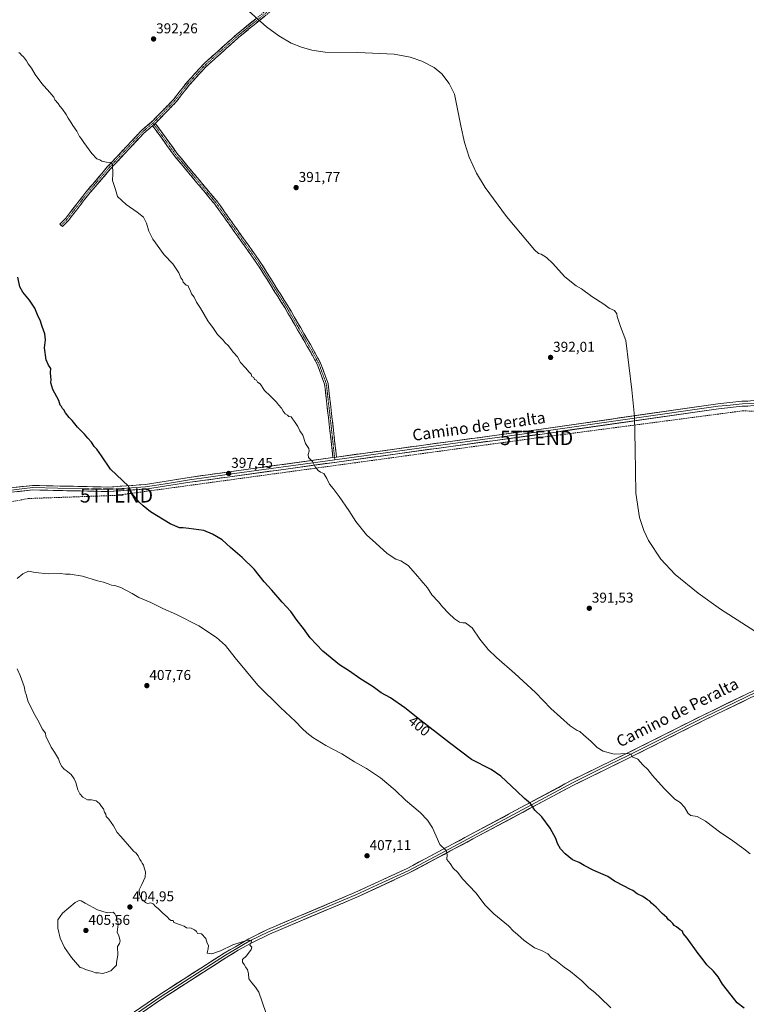
# Model space of a CAD drawing. Units: metres. Extents: x 590965 to 594445, y 4685072 to 4687430.
# Drawn here: x 592823 to 593331, y 4685937 to 4686627 of the extents above; entities that cross this region are included whole.
import ezdxf
from ezdxf.enums import TextEntityAlignment as Align

# ---------------------------------------------------------------- set-up
doc = ezdxf.new("R2010")
doc.units = ezdxf.units.M
doc.header["$MEASUREMENT"] = 0
doc.linetypes.add('TRAZO_Y_PUNTO', pattern=[1, 0.5, -0.25, 0, -0.25])
doc.linetypes.add('TRAZOSX2', pattern=[1.5, 1, -0.5])
doc.layers.get('0').update_dxf_attribs({"lineweight": 5})
for name, color, linetype, lineweight in [('Camino', 19, 'TRAZOSX2', 0), ('Camino Cxs', 19, 'Continuous', 0), ('Camino eje', 19, 'TRAZO_Y_PUNTO', 0), ('Carátula', 7, 'Continuous', 5), ('Conducción de hidrocarburos lineal', 6, 'TRAZOSX2', 0), ('Curva de nivel maestra', 36, 'Continuous', 30), ('Curva de nivel normal', 36, 'Continuous', 0), ('Layer 0', 7, 'Continuous', 0), ('Punto de cota en terreno', 7, 'Continuous', 0), ('Rótulo de curva de nivel directora', 19, 'Continuous', 0), ('Rótulo de punto de cota en terreno', 19, 'Continuous', 0), ('Texto cartográfico', 19, 'Continuous', 0), ('Torre de tendido puntual', 7, 'Continuous', 0)]:
    doc.layers.add(name, color=color, linetype=linetype, lineweight=lineweight)
doc.styles.add('Arial', font='txt', dxfattribs={"height": 0.2})

# ---------------------------------------------------------------- blocks, each defined once
blk = doc.blocks.new('*U167')
at = {"layer": 'Curva de nivel normal', "color": 36, "linetype": 'Continuous', "lineweight": 0}
blk.add_polyline3d([(593333.86, 4686042.7, 395), (593329.49, 4686046.2, 395), (593326.16, 4686048.5, 395), (593320.79, 4686052.5, 395), (593313.26, 4686057.43, 395), (593302.68, 4686065.51, 395), (593296.92, 4686068.75, 395), (593292.44, 4686069.52, 395), (593290.48, 4686071, 395), (593287.99, 4686075.36, 395), (593284.82, 4686078.48, 395), (593281.08, 4686080.87, 395), (593278.02, 4686084.17, 395), (593273.98, 4686088.14, 395), (593269.61, 4686093.1, 395), (593265.57, 4686097.39, 395), (593262.22, 4686101.71, 395), (593258.82, 4686104.97, 395), (593255.38, 4686108.87, 395), (593251.43, 4686110.58, 395), (593250.52, 4686112.34, 395), (593247.77, 4686112.92, 395), (593238.6, 4686112.49, 395), (593231.04, 4686114.49, 395), (593226.9, 4686117.12, 395), (593222.7, 4686121.26, 395), (593217.19, 4686126.03, 395), (593214.76, 4686128.32, 395), (593212.73, 4686128.87, 395), (593207.89, 4686132.36, 395), (593194.4, 4686144.48, 395), (593183.56, 4686155.5, 395), (593169.12, 4686168.91, 395), (593156.38, 4686180.17, 395), (593150.57, 4686185.72, 395), (593144.76, 4686192.92, 395), (593139.25, 4686200.83, 395), (593134.73, 4686204.42, 395), (593132.84, 4686204.28, 395), (593130.53, 4686204.89, 395), (593127.02, 4686207.18, 395), (593122.75, 4686211.05, 395), (593118.61, 4686215.49, 395), (593115.72, 4686219.05, 395), (593111.1, 4686223.92, 395), (593108.05, 4686228.82, 395), (593103.56, 4686233.86, 395), (593101.36, 4686236.68, 395), (593094.55, 4686244.37, 395), (593089.46, 4686247.68, 395), (593085.9, 4686248.94, 395), (593079.9, 4686252.99, 395), (593071.97, 4686260.2, 395), (593065.34, 4686265.99, 395), (593057.81, 4686275.36, 395), (593052.95, 4686282.96, 395), (593046.36, 4686292.76, 395), (593043.42, 4686296.54, 395), (593042.1, 4686298.46, 395), (593039.55, 4686301.3, 395), (593037.72, 4686305.47, 395), (593035.51, 4686308.77, 395), (593033.09, 4686309.78, 395), (593031.46, 4686310.86, 395), (593029.56, 4686313.5, 395), (593027.59, 4686317.33, 395), (593024.9, 4686319.97, 395), (593024.56, 4686322.19, 395), (593025.24, 4686324.5, 395), (593025.04, 4686326.46, 395), (593022.74, 4686329.82, 395), (593020.83, 4686335.64, 395), (593018.69, 4686338.73, 395), (593017.31, 4686341.68, 395), (593015.05, 4686345.36, 395), (593013.52, 4686347.16, 395), (593012.74, 4686348.48, 395), (593011.09, 4686348.83, 395), (593010, 4686349.74, 395), (593008.57, 4686350.64, 395), (593007.01, 4686352.53, 395), (593005.79, 4686354.66, 395), (593003.78, 4686356.96, 395), (593002.46, 4686358.86, 395), (592999.95, 4686361.07, 395), (592998.07, 4686363.24, 395), (592994.01, 4686366.96, 395), (592990.94, 4686371.54, 395), (592989.09, 4686372.81, 395), (592988.51, 4686374.23, 395), (592987, 4686374.72, 395), (592986.44, 4686376.16, 395), (592985.11, 4686376.83, 395), (592984.68, 4686378.4, 395), (592983.35, 4686379.74, 395), (592980.82, 4686382.87, 395), (592977.28, 4686386.66, 395), (592975.05, 4686390.43, 395), (592972.41, 4686393.46, 395), (592968.5, 4686398.55, 395), (592966.58, 4686400.3, 395), (592965.12, 4686402.17, 395), (592961.14, 4686406.2, 395), (592958.21, 4686410.26, 395), (592954.4, 4686415.78, 395), (592949.23, 4686424.71, 395), (592946.44, 4686428.84, 395), (592944.72, 4686432.18, 395), (592942.88, 4686434.58, 395), (592941.9, 4686437.26, 395), (592941.06, 4686438.76, 395), (592940.59, 4686440.29, 395), (592939.1, 4686440.8, 395), (592937.08, 4686442.78, 395), (592936.62, 4686444.32, 395), (592935.51, 4686445.87, 395), (592934.07, 4686449.44, 395), (592929.83, 4686455.53, 395), (592923.87, 4686461.85, 395), (592915.93, 4686472.9, 395), (592912.97, 4686478.54, 395), (592911.45, 4686484.18, 395), (592909.4, 4686488.24, 395), (592904.91, 4686491.84, 395), (592897.18, 4686497.17, 395), (592891.14, 4686502.72, 395), (592889.72, 4686507.57, 395), (592887.52, 4686513.88, 395), (592887.84, 4686518.62, 395), (592887.68, 4686525.44, 395), (592886.53, 4686526.45, 395), (592883.36, 4686526.8, 395), (592880.19, 4686527.53, 395), (592878.69, 4686528.37, 395), (592876.7, 4686529.05, 395), (592873.13, 4686532.81, 395), (592867.46, 4686540.48, 395), (592865.69, 4686543.37, 395), (592864.5, 4686544.84, 395), (592862.55, 4686548.56, 395), (592859.83, 4686552.5, 395), (592858.49, 4686554.83, 395), (592856.57, 4686557.58, 395), (592855.29, 4686560.06, 395), (592852.56, 4686563.95, 395), (592850.66, 4686566.1, 395), (592849.54, 4686567.88, 395), (592847.38, 4686570.38, 395), (592846.64, 4686572.31, 395), (592845.19, 4686573.86, 395), (592842.16, 4686577.5, 395), (592839.33, 4686580.34, 395), (592837.56, 4686582.9, 395), (592833.49, 4686588.16, 395), (592830.88, 4686592.55, 395), (592828.54, 4686595.54, 395), (592827.46, 4686597.8, 395), (592825.44, 4686600.44, 395), (592823.94, 4686601.61, 395), (592823.08, 4686602.75, 395), (592821.97, 4686603.63, 395)], dxfattribs=at)
blk = doc.blocks.new('*U169')
at = {"layer": 'Curva de nivel maestra', "color": 36, "linetype": 'Continuous', "lineweight": 30}
blk.add_polyline3d([(593329.62, 4685934.64, 400), (593324.91, 4685938.3, 400), (593318.11, 4685946.95, 400), (593314.52, 4685951.32, 400), (593311.42, 4685956.55, 400), (593308.2, 4685960.52, 400), (593303.52, 4685964.85, 400), (593301.05, 4685968.57, 400), (593297.46, 4685972.8, 400), (593289.86, 4685983.66, 400), (593287.09, 4685986.93, 400), (593286.62, 4685988.46, 400), (593284.88, 4685989.39, 400), (593282.28, 4685991.46, 400), (593280.73, 4685992.57, 400), (593279.78, 4685993.96, 400), (593278.08, 4685995.59, 400), (593276.68, 4685996.52, 400), (593275.48, 4685997.99, 400), (593272.33, 4686000.84, 400), (593268.1, 4686005.26, 400), (593264.91, 4686008.08, 400), (593263.74, 4686009.57, 400), (593261.94, 4686010.44, 400), (593258.86, 4686012.68, 400), (593254.89, 4686014.72, 400), (593251.76, 4686016.92, 400), (593249.63, 4686018, 400), (593245.79, 4686020.11, 400), (593238.98, 4686023.44, 400), (593234.31, 4686026.87, 400), (593224.47, 4686031.02, 400), (593217.71, 4686034.39, 400), (593214.16, 4686036.61, 400), (593209.63, 4686038.45, 400), (593204.5, 4686042.59, 400), (593201.09, 4686046.25, 400), (593199.07, 4686049.99, 400), (593197.82, 4686053.5, 400), (593193.96, 4686060.51, 400), (593188, 4686068.52, 400), (593183.29, 4686073.23, 400), (593180.25, 4686077.88, 400), (593175.93, 4686081.34, 400), (593170.7, 4686086.5, 400), (593159.46, 4686096.93, 400), (593152.52, 4686101.65, 400), (593138.93, 4686108.73, 400), (593123.42, 4686120.36, 400), (593103.6, 4686135.65, 400), (593092.31, 4686144.91, 400), (593082.17, 4686151.95, 400), (593075.62, 4686155.4, 400), (593070.02, 4686159.47, 400), (593060.66, 4686165.43, 400), (593053.39, 4686170.5, 400), (593046.47, 4686175.04, 400), (593034.88, 4686184.44, 400), (593026.04, 4686193.92, 400), (593021.38, 4686200.44, 400), (593016.92, 4686205.98, 400), (593012.36, 4686212.32, 400), (593006.4, 4686218.73, 400), (592999.15, 4686227.12, 400), (592993.74, 4686233.08, 400), (592986.7, 4686241.83, 400), (592978.42, 4686250.1, 400), (592970.28, 4686257.02, 400), (592964.43, 4686262.5, 400), (592957.62, 4686266.36, 400), (592951.5, 4686268.87, 400), (592941.01, 4686270.28, 400), (592937.17, 4686270.87, 400), (592934.5, 4686270.9, 400), (592927.91, 4686273.64, 400), (592914.22, 4686281.95, 400), (592908.97, 4686286.24, 400), (592906.18, 4686288.77, 400), (592901.55, 4686294.46, 400), (592898.71, 4686299.91, 400), (592886.17, 4686311.89, 400), (592879.92, 4686321.14, 400), (592876.63, 4686325.81, 400), (592874.87, 4686327.81, 400), (592872.96, 4686330.82, 400), (592870.4, 4686333.68, 400), (592868.06, 4686336.45, 400), (592863.23, 4686341.21, 400), (592859.49, 4686345.96, 400), (592857.35, 4686348.06, 400), (592854.68, 4686351.4, 400), (592853.64, 4686353.35, 400), (592852.66, 4686354.37, 400), (592852, 4686355.7, 400), (592851.1, 4686356.81, 400), (592849.98, 4686360.02, 400), (592845.94, 4686367.73, 400), (592844.57, 4686372.28, 400), (592844.76, 4686374.55, 400), (592844.39, 4686376.42, 400), (592844.25, 4686379.62, 400), (592844.4, 4686382.36, 400), (592842.86, 4686384.6, 400), (592841.19, 4686388.49, 400), (592840.03, 4686396.94, 400), (592840.77, 4686402.35, 400), (592840.24, 4686406.61, 400), (592838.3, 4686411.67, 400), (592837.06, 4686416.1, 400), (592835.68, 4686418.72, 400), (592833.17, 4686424.54, 400), (592829.62, 4686430.14, 400), (592824.81, 4686435.76, 400), (592822.7, 4686439.55, 400), (592821.4, 4686446.22, 400)], dxfattribs=at)
blk = doc.blocks.new('5PATER')
at = {"layer": 'Carátula', "linetype": 'Continuous', "lineweight": 5}
h = blk.add_hatch(color=250, dxfattribs=at)
edge = h.paths.add_edge_path()
edge.add_ellipse((0, 0.01), major_axis=(-1.33, -1.34), ratio=0.999422, start_angle=0, end_angle=360)
blk = doc.blocks.new('5TTEND')
blk.add_text('5TTEND', height=10).set_placement((0, 0), align=Align.MIDDLE_CENTER)

msp = doc.modelspace()

# ---------------------------------------------------------------- linework, layer by layer
at = {"layer": 'Camino', "color": 19, "linetype": 'TRAZOSX2', "lineweight": 0}
for points in [[(593245.51, 4686890.76), (593218.88, 4686868.94), (593189.33, 4686842.13), (593167.94, 4686819.32), (593151.4, 4686800.13), (593111.3, 4686758.26), (593089.26, 4686733.53), (593087.33, 4686729.31), (593086.71, 4686721.5), (593075.73, 4686710.55), (593072.75, 4686706.74), (593072.01, 4686702.89), (593067.16, 4686694.78), (593055.82, 4686682.66), (593033.3, 4686661.84), (593012.7, 4686644.1), (592975.75, 4686613.97), (592953.37, 4686593.89), (592941.46, 4686580.93), (592932.18, 4686569.02), (592917.6, 4686553.97)], [(592851.69, 4686482.52), (592850.79, 4686483.39), (592854.92, 4686487.64), (592868.93, 4686505.77), (592883.99, 4686523.44), (592907.9, 4686548.95), (592915.85, 4686555.76), (592930.3, 4686570.66), (592939.55, 4686582.55), (592951.61, 4686595.68), (592974.12, 4686615.87), (593011.09, 4686646.02)], [(592915.69, 4686552.33), (592909.63, 4686547.14), (592885.85, 4686521.77), (592870.87, 4686504.19), (592856.81, 4686486), (592852.58, 4686481.65), (592851.69, 4686482.52)], [(593041.94, 4686320.02), (593036.04, 4686371.39), (593031.01, 4686384.98), (593026.2, 4686393.98), (593008.15, 4686425.02), (592988.7, 4686455.92), (592959.14, 4686497.45), (592930.74, 4686531.49), (592915.69, 4686552.33)], [(592917.6, 4686553.97), (592932.72, 4686533.03), (592961.12, 4686498.98), (592990.78, 4686457.31), (593010.29, 4686426.32), (593028.38, 4686395.2), (593033.3, 4686386), (593038.49, 4686371.97), (593044.41, 4686320.36)]]:
    msp.add_lwpolyline(points, dxfattribs=at)
at = {"layer": 'Camino Cxs', "color": 19, "linetype": 'Continuous', "lineweight": 0}
for points in [[(592917.6, 4686553.97), (592915.69, 4686552.33)], [(592917.6, 4686553.97), (592915.69, 4686552.33)], [(593044.41, 4686320.36), (593041.94, 4686320.02)]]:
    msp.add_lwpolyline(points, dxfattribs=at)
msp.add_polyline3d([(592994.23, 4686629.04, 389.96), (592990.53, 4686626.02, 390.1), (592986.84, 4686623.01, 390.22), (592983.14, 4686620, 390.31), (592979.45, 4686616.98, 390.45), (592975.75, 4686613.97, 390.57), (592972.55, 4686611.1, 390.7), (592969.36, 4686608.23, 390.83), (592966.16, 4686605.36, 391), (592962.96, 4686602.5, 391.19), (592959.76, 4686599.63, 391.34), (592956.57, 4686596.76, 391.53), (592953.37, 4686593.89, 391.67), (592950.39, 4686590.65, 391.78), (592947.42, 4686587.41, 391.93), (592944.44, 4686584.17, 392.05), (592941.46, 4686580.93, 392.2), (592939.14, 4686577.95, 392.3), (592936.82, 4686574.98, 392.4), (592934.5, 4686572, 392.53), (592932.18, 4686569.02, 392.72), (592929.26, 4686566.01, 392.79), (592926.35, 4686563, 393.01), (592923.43, 4686559.99, 393.13), (592920.52, 4686556.98, 393.39), (592917.6, 4686553.97, 393.55), (592915.69, 4686552.33, 393.68), (592912.66, 4686549.74, 393.79), (592909.63, 4686547.14, 393.86), (592906.23, 4686543.52, 394), (592902.84, 4686539.89, 394.09), (592899.44, 4686536.27, 394.24), (592896.04, 4686532.64, 394.49), (592892.64, 4686529.02, 394.68), (592889.25, 4686525.39, 394.85), (592885.85, 4686521.77, 395.12), (592882.85, 4686518.25, 395.37), (592879.86, 4686514.74, 395.51), (592876.86, 4686511.22, 395.74), (592873.87, 4686507.71, 395.97), (592870.87, 4686504.19, 396.23), (592868.06, 4686500.55, 396.48), (592865.25, 4686496.91, 396.73), (592862.43, 4686493.28, 397), (592859.62, 4686489.64, 397.17), (592856.81, 4686486, 397.4), (592854.7, 4686483.83, 397.54), (592852.58, 4686481.65, 397.73), (592850.79, 4686483.39, 397.89), (592852.86, 4686485.52, 397.66), (592854.92, 4686487.64, 397.52), (592857.72, 4686491.27, 397.26), (592860.52, 4686494.89, 397.05), (592863.33, 4686498.52, 396.79), (592866.13, 4686502.14, 396.56), (592868.93, 4686505.77, 396.27), (592871.94, 4686509.3, 396.07), (592874.95, 4686512.84, 395.8), (592877.97, 4686516.37, 395.56), (592880.98, 4686519.91, 395.4), (592883.99, 4686523.44, 395.14), (592887.41, 4686527.08, 394.88), (592890.82, 4686530.73, 394.69), (592894.24, 4686534.37, 394.49), (592897.65, 4686538.02, 394.29), (592901.07, 4686541.66, 394.14), (592904.48, 4686545.31, 394), (592907.9, 4686548.95, 393.88), (592910.55, 4686551.22, 393.79), (592913.2, 4686553.49, 393.71), (592915.85, 4686555.76, 393.58), (592918.74, 4686558.74, 393.44), (592921.63, 4686561.72, 393.27), (592924.52, 4686564.7, 393.06), (592927.41, 4686567.68, 392.92), (592930.3, 4686570.66, 392.8), (592932.61, 4686573.63, 392.7), (592934.93, 4686576.61, 392.51), (592937.24, 4686579.58, 392.41), (592939.55, 4686582.55, 392.27), (592942.57, 4686585.83, 392.12), (592945.58, 4686589.12, 391.99), (592948.6, 4686592.4, 391.83), (592951.61, 4686595.68, 391.71), (592954.83, 4686598.56, 391.57), (592958.04, 4686601.45, 391.38), (592961.26, 4686604.33, 391.24), (592964.47, 4686607.22, 391.05), (592967.69, 4686610.1, 390.9), (592970.9, 4686612.99, 390.8), (592974.12, 4686615.87, 390.65), (592977.82, 4686618.89, 390.55), (592981.51, 4686621.9, 390.41), (592985.21, 4686624.92, 390.3), (592988.91, 4686627.93, 390.17)], dxfattribs=at)
msp.add_polyline3d([(593044.41, 4686320.36, 394.33), (593041.94, 4686320.02, 394.4), (593041.4, 4686324.69, 394.32), (593040.87, 4686329.36, 394.18), (593040.33, 4686334.03, 394.13), (593039.79, 4686338.7, 394.1), (593039.26, 4686343.37, 394.02), (593038.72, 4686348.04, 394), (593038.19, 4686352.71, 394.02), (593037.65, 4686357.38, 394.06), (593037.11, 4686362.05, 394.09), (593036.58, 4686366.72, 393.96), (593036.04, 4686371.39, 393.82), (593034.36, 4686375.92, 393.83), (593032.69, 4686380.45, 393.78), (593031.01, 4686384.98, 393.65), (593029.41, 4686387.98, 393.69), (593027.8, 4686390.98, 393.61), (593026.2, 4686393.98, 393.48), (593023.94, 4686397.86, 393.53), (593021.69, 4686401.74, 393.48), (593019.43, 4686405.62, 393.48), (593017.18, 4686409.5, 393.48), (593014.92, 4686413.38, 393.52), (593012.66, 4686417.26, 393.44), (593010.41, 4686421.14, 393.46), (593008.15, 4686425.02, 393.5), (593005.72, 4686428.88, 393.55), (593003.29, 4686432.75, 393.63), (593000.86, 4686436.61, 393.71), (592998.43, 4686440.47, 393.73), (592995.99, 4686444.33, 393.71), (592993.56, 4686448.2, 393.73), (592991.13, 4686452.06, 393.74), (592988.7, 4686455.92, 393.64), (592986.01, 4686459.7, 393.68), (592983.33, 4686463.47, 393.82), (592980.64, 4686467.25, 393.83), (592977.95, 4686471.02, 393.79), (592975.26, 4686474.8, 393.75), (592972.58, 4686478.57, 393.78), (592969.89, 4686482.35, 393.79), (592967.2, 4686486.12, 393.78), (592964.51, 4686489.9, 393.78), (592961.83, 4686493.67, 393.71), (592959.14, 4686497.45, 393.71), (592955.98, 4686501.23, 393.65), (592952.83, 4686505.01, 393.6), (592949.67, 4686508.8, 393.59), (592946.52, 4686512.58, 393.51), (592943.36, 4686516.36, 393.48), (592940.21, 4686520.14, 393.46), (592937.05, 4686523.93, 393.46), (592933.9, 4686527.71, 393.53), (592930.74, 4686531.49, 393.56), (592928.23, 4686534.96, 393.5), (592925.72, 4686538.44, 393.46), (592923.22, 4686541.91, 393.43), (592920.71, 4686545.38, 393.52), (592918.2, 4686548.86, 393.61), (592915.69, 4686552.33, 393.68), (592917.6, 4686553.97, 393.55), (592920.12, 4686550.48, 393.44), (592922.64, 4686546.99, 393.33), (592925.16, 4686543.5, 393.18), (592927.68, 4686540.01, 393.21), (592930.2, 4686536.52, 393.22), (592932.72, 4686533.03, 393.31), (592935.88, 4686529.25, 393.29), (592939.03, 4686525.46, 393.29), (592942.19, 4686521.68, 393.32), (592945.34, 4686517.9, 393.32), (592948.5, 4686514.11, 393.31), (592951.65, 4686510.33, 393.36), (592954.81, 4686506.55, 393.38), (592957.96, 4686502.76, 393.4), (592961.12, 4686498.98, 393.5), (592963.82, 4686495.19, 393.51), (592966.51, 4686491.4, 393.54), (592969.21, 4686487.62, 393.44), (592971.91, 4686483.83, 393.48), (592974.6, 4686480.04, 393.48), (592977.3, 4686476.25, 393.48), (592979.99, 4686472.46, 393.45), (592982.69, 4686468.67, 393.56), (592985.39, 4686464.89, 393.55), (592988.08, 4686461.1, 393.44), (592990.78, 4686457.31, 393.37), (592993.22, 4686453.44, 393.38), (592995.66, 4686449.56, 393.4), (592998.1, 4686445.69, 393.44), (593000.54, 4686441.82, 393.48), (593002.97, 4686437.94, 393.49), (593005.41, 4686434.07, 393.42), (593007.85, 4686430.19, 393.32), (593010.29, 4686426.32, 393.22), (593012.55, 4686422.43, 393.19), (593014.81, 4686418.54, 393.11), (593017.07, 4686414.65, 393.21), (593019.34, 4686410.76, 393.14), (593021.6, 4686406.87, 393.15), (593023.86, 4686402.98, 393.23), (593026.12, 4686399.09, 393.3), (593028.38, 4686395.2, 393.34), (593030.02, 4686392.13, 393.44), (593031.66, 4686389.07, 393.49), (593033.3, 4686386, 393.46), (593035.03, 4686381.32, 393.54), (593036.76, 4686376.65, 393.61), (593038.49, 4686371.97, 393.66), (593039.03, 4686367.28, 393.77), (593039.57, 4686362.59, 393.88), (593040.1, 4686357.89, 393.87), (593040.64, 4686353.2, 393.85), (593041.18, 4686348.51, 393.8), (593041.72, 4686343.82, 393.85), (593042.26, 4686339.13, 393.91), (593042.8, 4686334.44, 393.95), (593043.33, 4686329.74, 394.04), (593043.87, 4686325.05, 394.25), (593044.41, 4686320.36, 394.33)], close=True, dxfattribs=at)
at = {"layer": 'Camino eje', "color": 19, "linetype": 'TRAZO_Y_PUNTO', "lineweight": 0}
for points in [[(593011.9, 4686645.06), (592974.94, 4686614.92), (592963.75, 4686604.88), (592952.49, 4686594.79), (592946.46, 4686588.22), (592940.51, 4686581.74), (592935.88, 4686575.8), (592931.24, 4686569.84), (592923.95, 4686562.32), (592916.73, 4686554.87), (592915.88, 4686554.14)], [(592915.88, 4686554.14), (592908.77, 4686548.05), (592884.92, 4686522.61), (592869.9, 4686504.98), (592855.87, 4686486.82), (592851.69, 4686482.52)], [(592915.88, 4686554.14), (592916.65, 4686553.15)], [(592916.65, 4686553.15), (592931.73, 4686532.26), (592945.93, 4686515.24), (592960.13, 4686498.22), (592989.74, 4686456.62), (593009.22, 4686425.67), (593018.27, 4686410.11), (593027.29, 4686394.59), (593032.16, 4686385.49), (593037.27, 4686371.68), (593040.23, 4686345.88), (593043.05, 4686320.17)], [(593043.05, 4686320.17), (593043.24, 4686318.44)]]:
    msp.add_lwpolyline(points, dxfattribs=at)
at = {"layer": 'Conducción de hidrocarburos lineal', "color": 6, "linetype": 'TRAZOSX2', "lineweight": 0}
msp.add_polyline3d([(592788.07, 4686283.57, 404.49), (592828.71, 4686291.35, 403.51), (592890.42, 4686293.55, 400.48), (593184.46, 4686333.76, 391.49), (593328.63, 4686352.71, 388.62), (593497.81, 4686348.5, 387.39), (593722.59, 4686395.04, 387.56), (593867.85, 4686414.03, 389.08), (594039.28, 4686463.56, 390.89), (594311.85, 4686526.22, 396.6), (594409.67, 4686551.94, 407.16)], dxfattribs=at)
at = {"layer": 'Curva de nivel normal', "color": 36, "linetype": 'Continuous', "lineweight": 0}
for points in [[(592983.07, 4686632.4, 390), (592995.3, 4686621.61, 390), (593004.05, 4686615.14, 390), (593012.73, 4686610.16, 390), (593019.84, 4686607.21, 390), (593027.12, 4686605.18, 390), (593036.52, 4686603.81, 390), (593059.35, 4686603.58, 390), (593084.75, 4686602.37, 390), (593095.89, 4686600.19, 390), (593104.03, 4686597.53, 390), (593112.65, 4686593.1, 390), (593118.09, 4686588.66, 390), (593123.3, 4686581.83, 390), (593126.93, 4686574.5, 390), (593131.38, 4686552.18, 390), (593133.93, 4686540.44, 390), (593137.23, 4686530.24, 390), (593142.38, 4686519, 390), (593148.35, 4686508.96, 390), (593163.27, 4686488.69, 390), (593182.92, 4686465.52, 390), (593185.76, 4686462.95, 390), (593187.58, 4686462.33, 390), (593191.35, 4686460.1, 390), (593195.86, 4686455.94, 390), (593203.95, 4686446.76, 390), (593208.76, 4686442.74, 390), (593212.14, 4686440.28, 390), (593215.9, 4686438.02, 390), (593223.2, 4686432.77, 390), (593231.54, 4686427.34, 390), (593235.25, 4686424.68, 390), (593238.87, 4686422.97, 390), (593240.52, 4686420.66, 390), (593240.7, 4686418.67, 390), (593243.04, 4686411.81, 390), (593246.92, 4686401.97, 390), (593251.01, 4686367.41, 390), (593252.98, 4686348.75, 390), (593253.43, 4686325.94, 390), (593253.84, 4686295.04, 390), (593256.52, 4686278.01, 390), (593259.38, 4686269.06, 390), (593262.68, 4686261.86, 390), (593271.48, 4686248.81, 390), (593281.52, 4686238.26, 390), (593297.44, 4686225.09, 390), (593313.19, 4686213.95, 390), (593343.05, 4686194.86, 390)], [(593236.41, 4685934.92, 405), (593228.85, 4685942.02, 405), (593225.15, 4685945.66, 405), (593221.07, 4685948.9, 405), (593216.02, 4685953.69, 405), (593208.17, 4685960.37, 405), (593203.77, 4685963.44, 405), (593197.89, 4685967.88, 405), (593194.83, 4685969.97, 405), (593192.28, 4685972.6, 405), (593187.88, 4685975.05, 405), (593183.02, 4685976.81, 405), (593175.66, 4685982.03, 405), (593171, 4685986.27, 405), (593168.26, 4685988.63, 405), (593164.67, 4685992.16, 405), (593154.48, 4686000.63, 405), (593148.5, 4686006.76, 405), (593141.89, 4686015.26, 405), (593132.64, 4686025.12, 405), (593129.19, 4686029.55, 405), (593126.01, 4686032.66, 405), (593123.83, 4686035.84, 405), (593121.52, 4686038.76, 405), (593121.89, 4686042.26, 405), (593121.03, 4686044.95, 405), (593116.66, 4686049.14, 405), (593111.5, 4686060.81, 405), (593107.98, 4686066.23, 405), (593102.88, 4686071.5, 405), (593092.79, 4686080.25, 405), (593085.44, 4686087.22, 405), (593075.09, 4686095.88, 405), (593065.31, 4686102.44, 405), (593056.98, 4686107.1, 405), (593048.05, 4686112.57, 405), (593036.86, 4686118.59, 405), (593027.88, 4686124.06, 405), (593023.57, 4686127.34, 405), (593020.3, 4686130.41, 405), (593015.64, 4686135.4, 405), (593005.2, 4686144.97, 405), (592989.42, 4686160.83, 405), (592973.44, 4686179.78, 405), (592966.72, 4686188.45, 405), (592960.46, 4686194.17, 405), (592948, 4686202.31, 405), (592932.52, 4686210.08, 405), (592922.85, 4686214.28, 405), (592914.49, 4686218.47, 405), (592906.08, 4686222.08, 405), (592901.38, 4686224.84, 405), (592893.42, 4686229.1, 405), (592889.14, 4686230.54, 405), (592886.82, 4686230.73, 405), (592884.56, 4686231.66, 405), (592881.39, 4686232.7, 405), (592877.1, 4686233.76, 405), (592866.62, 4686237.09, 405), (592858.1, 4686238.49, 405), (592854.72, 4686238.52, 405), (592851.15, 4686238.8, 405), (592842.63, 4686238.66, 405), (592833.49, 4686239.69, 405), (592828.86, 4686240.59, 405), (592824.86, 4686238.62, 405), (592820.93, 4686235.42, 405)], [(592820.95, 4686172.09, 405), (592823.07, 4686167.56, 405), (592825.72, 4686159.82, 405), (592826.4, 4686156.16, 405), (592827.17, 4686154.16, 405), (592828.68, 4686149.13, 405), (592833.44, 4686139.38, 405), (592836.39, 4686134.63, 405), (592838.48, 4686130.22, 405), (592840.73, 4686127.15, 405), (592841.01, 4686124.76, 405), (592842.22, 4686122.64, 405), (592844.62, 4686117.37, 405), (592847.1, 4686113.92, 405), (592849.88, 4686109.25, 405), (592850.88, 4686106.37, 405), (592852.12, 4686103.87, 405), (592853.72, 4686101.81, 405), (592855.22, 4686100.97, 405), (592858.75, 4686098.17, 405), (592860.7, 4686095.12, 405), (592862, 4686092.66, 405), (592863.35, 4686087.46, 405), (592864.67, 4686084.56, 405), (592866.84, 4686082.31, 405), (592870.1, 4686080.52, 405), (592873, 4686080.42, 405), (592876.13, 4686079.76, 405), (592878.59, 4686077.84, 405), (592879.96, 4686075.8, 405), (592881.3, 4686074.26, 405), (592881.97, 4686071.9, 405), (592882.85, 4686070.43, 405), (592883.23, 4686068.78, 405), (592885.11, 4686066.87, 405), (592888.23, 4686062.25, 405), (592890.86, 4686057.63, 405), (592893.35, 4686054.69, 405), (592901.09, 4686045.86, 405), (592902.46, 4686044.23, 405), (592903.92, 4686043.36, 405), (592905.6, 4686041.36, 405), (592906.66, 4686038.76, 405), (592907.72, 4686037.49, 405), (592908.39, 4686036.16, 405), (592909.33, 4686034.77, 405), (592909.97, 4686032.07, 405), (592910.74, 4686030.12, 405), (592910.6, 4686026.29, 405), (592908.24, 4686021.12, 405), (592906.3, 4686017.53, 405), (592906.56, 4686014, 405), (592908.24, 4686010.68, 405), (592909.78, 4686009.55, 405), (592910.72, 4686008.49, 405), (592912.22, 4686007.99, 405), (592914.56, 4686008.34, 405), (592916.12, 4686007.56, 405), (592917.73, 4686005.84, 405), (592919.6, 4686004.38, 405), (592922.8, 4686001.03, 405), (592925.9, 4685998.63, 405), (592927.53, 4685996.63, 405), (592928.77, 4685995.88, 405), (592930.18, 4685995.88, 405), (592930.62, 4685994.55, 405), (592935.1, 4685992.89, 405), (592937.85, 4685992.03, 405), (592939.5, 4685990.94, 405), (592942.77, 4685990.65, 405), (592944.91, 4685989.44, 405), (592946.44, 4685988.34, 405), (592947.08, 4685986.87, 405), (592949.86, 4685986.64, 405), (592952.98, 4685983.43, 405), (592953.98, 4685980.1, 405), (592954.72, 4685978.47, 405), (592954.67, 4685976.3, 405), (592953.88, 4685973.23, 405), (592957.17, 4685972.62, 405), (592963.26, 4685974.67, 405), (592971.84, 4685978.9, 405), (592981.35, 4685982.09, 405), (592984.87, 4685982.31, 405), (592984.6, 4685980.63, 405), (592983.62, 4685978.75, 405), (592985.07, 4685977.43, 405), (592984.7, 4685975.75, 405), (592981.31, 4685971.3, 405), (592978.71, 4685968.63, 405), (592978.59, 4685966.79, 405), (592979.73, 4685965.26, 405), (592980.9, 4685963.03, 405), (592982.16, 4685961.62, 405), (592982.89, 4685958.68, 405), (592983.06, 4685955.18, 405), (592985.14, 4685952.27, 405), (592987.61, 4685949.4, 405), (592989.98, 4685945.77, 405), (592994.88, 4685931.68, 405)], [(592880.68, 4685958.97, 405), (592883.19, 4685959.66, 405), (592886.52, 4685960.73, 405), (592888.88, 4685963.2, 405), (592890.52, 4685964.78, 405), (592890.48, 4685966.59, 405), (592891.28, 4685971.75, 405), (592891.23, 4685977.68, 405), (592892.59, 4685979.99, 405), (592893.1, 4685981.78, 405), (592891.97, 4685985.17, 405), (592890.88, 4685987.82, 405), (592891.57, 4685993.43, 405), (592891.34, 4685995.29, 405), (592890.18, 4685995.96, 405), (592890.32, 4685998.43, 405), (592889.18, 4686000.63, 405), (592888.13, 4686001.91, 405), (592883.87, 4686001.32, 405), (592877.14, 4686003.41, 405), (592868.4, 4686008.16, 405), (592865.64, 4686009.84, 405), (592864.25, 4686010.04, 405), (592861.4, 4686008.59, 405), (592852.58, 4686001.15, 405), (592849.43, 4685996.42, 405), (592849.25, 4685990.52, 405), (592851.1, 4685983.52, 405), (592853.94, 4685977.2, 405), (592858.88, 4685970.12, 405), (592863.24, 4685965.23, 405), (592865.09, 4685963, 405), (592866.83, 4685962.6, 405), (592868.82, 4685961.59, 405), (592873.44, 4685960.21, 405), (592875.68, 4685959.45, 405), (592877.91, 4685959.34, 405), (592880.68, 4685958.97, 405)]]:
    msp.add_polyline3d(points, dxfattribs=at)
at = {"layer": 'Layer 0', "linetype": 'Continuous', "lineweight": 0}
for points in [[(593553.54, 4686289.1), (593550.49, 4686293.09), (593530, 4686320.38), (593509.09, 4686347.25), (593499.5, 4686352.97), (593494.12, 4686353.8), (593489.19, 4686354.56), (593458.57, 4686355.29), (593428.08, 4686356.02), (593376.83, 4686356.53), (593358.58, 4686357.34), (593340.29, 4686358.15), (593328.24, 4686357.68), (593319.81, 4686356.78), (593311.48, 4686355.89), (593249.71, 4686347.06), (593187.97, 4686338.23), (593124.18, 4686329.55), (593043.24, 4686318.44)], [(593044.41, 4686320.36), (593123.94, 4686331.27), (593187.72, 4686339.95), (593311.26, 4686357.61), (593328.11, 4686359.42), (593340.29, 4686359.89), (593376.87, 4686358.27), (593428.11, 4686357.76), (593489.34, 4686356.29), (593500.1, 4686354.64), (593510.27, 4686348.57), (593552.09, 4686294.83), (593558.6, 4686292.99)], [(593549.03, 4686285.64), (593548.89, 4686291.34), (593507.91, 4686345.92), (593498.9, 4686351.3), (593489.03, 4686352.82), (593428.05, 4686354.28), (593376.78, 4686354.79), (593340.28, 4686356.4), (593328.36, 4686355.94), (593311.69, 4686354.16), (593188.21, 4686336.5), (593124.41, 4686327.82), (592968.16, 4686306.38), (592941.77, 4686302.72), (592910.65, 4686298), (592884.35, 4686296.19), (592831.9, 4686297.4), (592816.93, 4686295.7)], [(592204.83, 4686217.12), (592206.48, 4686216.19), (592257.34, 4686217.25), (592289.53, 4686218.75), (592368.79, 4686221.21), (592400.77, 4686225.48), (592435.57, 4686230.27), (592470.43, 4686235.08), (592497.79, 4686237.91), (592553.56, 4686244.03), (592622.11, 4686252.5), (592698.87, 4686260.75), (592714.05, 4686263.88), (592724.59, 4686267.2), (592789.6, 4686291.6), (592803.46, 4686295.93), (592816.41, 4686298.8), (592831.75, 4686300.55), (592884.27, 4686299.34), (592910.68, 4686301.16), (592941.25, 4686306.17), (592967.68, 4686309.83), (593041.94, 4686320.02)], [(592816.67, 4686297.25), (592824.16, 4686298.1), (592831.83, 4686298.98), (592884.31, 4686297.77), (592910.67, 4686299.58), (592926.23, 4686301.94), (592941.51, 4686304.45), (592954.73, 4686306.28), (592967.92, 4686308.11), (593043.24, 4686318.44)], [(593044.41, 4686320.36), (593041.94, 4686320.02)], [(592801.83, 4685875.14), (592803.69, 4685876.33), (592824.06, 4685887.26), (592845.51, 4685896.78), (592875.72, 4685913.31), (592920.64, 4685944.2), (592965.85, 4685973.23), (592973.68, 4685977.64), (592982.97, 4685983.23), (592996.09, 4685989.66), (593057.25, 4686015.57), (593093.75, 4686032.39), (593138.24, 4686056.15), (593208.7, 4686093.92), (593247.31, 4686112.81), (593300.59, 4686139.54), (593388.31, 4686182.01), (593420.07, 4686201), (593506.4, 4686256.39), (593543.12, 4686281.09), (593543.79, 4686281.61), (593549.03, 4686285.64)], [(593522.1, 4686262.74), (593508.33, 4686253.47), (593421.92, 4686198.03), (593389.97, 4686178.92), (593302.13, 4686136.4), (593248.86, 4686109.68), (593210.29, 4686090.8), (593139.9, 4686053.06), (593095.3, 4686029.26), (593058.66, 4686012.37), (592997.55, 4685986.47), (592984.65, 4685980.15), (592975.5, 4685975.19), (592967.6, 4685970.3), (592922.53, 4685941.36), (592877.51, 4685910.4), (592847.02, 4685893.72), (592825.56, 4685884.19), (592805.42, 4685873.39), (592804.33, 4685872.69)], [(593345.22, 4686159.21), (593301.36, 4686137.97), (593274.72, 4686124.61), (593248.09, 4686111.25), (593228.8, 4686101.81), (593209.5, 4686092.36), (593174.27, 4686073.48), (593139.07, 4686054.61), (593116.83, 4686042.73), (593094.53, 4686030.83), (593076.21, 4686022.38), (593057.96, 4686013.97), (593027.4, 4686001.02), (592996.82, 4685988.07), (592983.81, 4685981.69), (592979.24, 4685979.21), (592974.59, 4685976.42), (592970.64, 4685973.97), (592966.73, 4685971.77), (592921.59, 4685942.78), (592876.62, 4685911.86)]]:
    msp.add_lwpolyline(points, dxfattribs=at)
for points in [[(592820.25, 4686299.24, 403.21), (592824.08, 4686299.68, 403.05), (592827.92, 4686300.11, 402.88), (592831.75, 4686300.55, 402.7), (592836.52, 4686300.44, 402.48), (592841.3, 4686300.33, 402.27), (592846.07, 4686300.22, 402.09), (592850.85, 4686300.11, 401.86), (592855.62, 4686300, 401.64), (592860.4, 4686299.89, 401.43), (592865.17, 4686299.78, 401.22), (592869.95, 4686299.67, 401.02), (592874.72, 4686299.56, 400.82), (592879.5, 4686299.45, 400.64), (592884.27, 4686299.34, 400.49), (592888.67, 4686299.64, 400.34), (592893.07, 4686299.95, 400.18), (592897.48, 4686300.25, 399.99), (592901.88, 4686300.55, 399.83), (592906.28, 4686300.86, 399.69), (592910.68, 4686301.16, 399.52), (592915.05, 4686301.88, 399.34), (592919.41, 4686302.59, 399.25), (592923.78, 4686303.31, 399.17), (592928.15, 4686304.02, 399.02), (592932.52, 4686304.74, 398.82), (592936.88, 4686305.45, 398.61), (592941.25, 4686306.17, 398.41), (592945.66, 4686306.78, 398.23), (592950.06, 4686307.39, 398.1), (592954.47, 4686308, 397.94), (592958.87, 4686308.61, 397.75), (592963.28, 4686309.22, 397.57), (592967.68, 4686309.83, 397.38), (592972.63, 4686310.51, 397.15), (592977.58, 4686311.19, 396.9), (592982.53, 4686311.87, 396.68), (592987.48, 4686312.55, 396.46), (592992.43, 4686313.23, 396.25), (592997.38, 4686313.91, 396.1), (593002.33, 4686314.59, 395.91), (593007.29, 4686315.26, 395.68), (593012.24, 4686315.94, 395.5), (593017.19, 4686316.62, 395.3), (593022.14, 4686317.3, 395.12), (593027.09, 4686317.98, 394.95), (593032.04, 4686318.66, 394.77), (593036.99, 4686319.34, 394.56), (593041.94, 4686320.02, 394.4), (593044.41, 4686320.36, 394.33), (593049.09, 4686321, 394.17), (593053.77, 4686321.64, 393.98), (593058.44, 4686322.29, 393.83), (593063.12, 4686322.93, 393.71), (593067.8, 4686323.57, 393.64), (593072.48, 4686324.21, 393.58), (593077.16, 4686324.85, 393.44), (593081.84, 4686325.49, 393.33), (593086.51, 4686326.14, 393.24), (593091.19, 4686326.78, 393.12), (593095.87, 4686327.42, 393.03), (593100.55, 4686328.06, 392.97), (593105.23, 4686328.7, 392.85), (593109.91, 4686329.34, 392.74), (593114.58, 4686329.99, 392.63), (593119.26, 4686330.63, 392.53), (593123.94, 4686331.27, 392.43), (593128.85, 4686331.94, 392.32), (593133.75, 4686332.61, 392.19), (593138.66, 4686333.27, 392.11), (593143.56, 4686333.94, 392.08), (593148.47, 4686334.61, 392.01), (593153.38, 4686335.28, 391.93), (593158.28, 4686335.94, 391.85), (593163.19, 4686336.61, 391.77), (593168.1, 4686337.28, 391.73), (593173, 4686337.95, 391.72), (593177.91, 4686338.61, 391.7), (593182.81, 4686339.28, 391.67), (593187.72, 4686339.95, 391.62), (593192.66, 4686340.66, 391.55), (593197.6, 4686341.36, 391.46), (593202.54, 4686342.07, 391.33), (593207.49, 4686342.78, 391.24), (593212.43, 4686343.48, 391.16), (593217.37, 4686344.19, 391.05), (593222.31, 4686344.89, 390.93), (593227.25, 4686345.6, 390.8), (593232.19, 4686346.31, 390.67), (593237.14, 4686347.01, 390.53), (593242.08, 4686347.72, 390.44), (593247.02, 4686348.43, 390.32), (593251.96, 4686349.13, 390.2), (593256.9, 4686349.84, 390.07), (593261.84, 4686350.55, 389.99), (593266.79, 4686351.25, 389.85), (593271.73, 4686351.96, 389.68), (593276.67, 4686352.67, 389.57), (593281.61, 4686353.37, 389.5), (593286.55, 4686354.08, 389.46), (593291.49, 4686354.78, 389.38), (593296.44, 4686355.49, 389.2), (593301.38, 4686356.2, 389.09), (593306.32, 4686356.9, 388.97), (593311.26, 4686357.61, 388.85), (593315.47, 4686358.06, 388.86), (593319.69, 4686358.52, 388.84), (593323.9, 4686358.97, 388.75), (593328.11, 4686359.42, 388.64), (593332.17, 4686359.58, 388.56)], [(593332.33, 4686356.09, 388.59), (593328.36, 4686355.94, 388.65), (593324.19, 4686355.5, 388.72), (593320.03, 4686355.05, 388.79), (593315.86, 4686354.61, 388.85), (593311.69, 4686354.16, 388.95), (593306.75, 4686353.45, 389.1), (593301.81, 4686352.75, 389.16), (593296.87, 4686352.04, 389.22), (593291.93, 4686351.33, 389.31), (593286.99, 4686350.63, 389.34), (593282.05, 4686349.92, 389.42), (593277.12, 4686349.22, 389.5), (593272.18, 4686348.51, 389.72), (593267.24, 4686347.8, 389.88), (593262.3, 4686347.1, 389.94), (593257.36, 4686346.39, 389.98), (593252.42, 4686345.68, 390.08), (593247.48, 4686344.98, 390.27), (593242.54, 4686344.27, 390.45), (593237.6, 4686343.56, 390.57), (593232.66, 4686342.86, 390.66), (593227.72, 4686342.15, 390.75), (593222.78, 4686341.44, 390.83), (593217.85, 4686340.74, 390.92), (593212.91, 4686340.03, 391.02), (593207.97, 4686339.33, 391.12), (593203.03, 4686338.62, 391.26), (593198.09, 4686337.91, 391.41), (593193.15, 4686337.21, 391.49), (593188.21, 4686336.5, 391.53), (593183.3, 4686335.83, 391.57), (593178.39, 4686335.16, 391.62), (593173.49, 4686334.5, 391.69), (593168.58, 4686333.83, 391.76), (593163.67, 4686333.16, 391.83), (593158.76, 4686332.49, 391.88), (593153.86, 4686331.83, 391.92), (593148.95, 4686331.16, 391.97), (593144.04, 4686330.49, 392.03), (593139.13, 4686329.82, 392.09), (593134.23, 4686329.16, 392.26), (593129.32, 4686328.49, 392.42), (593124.41, 4686327.82, 392.47), (593119.53, 4686327.15, 392.57), (593114.64, 4686326.48, 392.66), (593109.76, 4686325.81, 392.74), (593104.88, 4686325.14, 392.81), (593100, 4686324.47, 392.92), (593095.11, 4686323.8, 393.1), (593090.23, 4686323.13, 393.25), (593085.35, 4686322.46, 393.38), (593080.46, 4686321.79, 393.51), (593075.58, 4686321.12, 393.59), (593070.7, 4686320.45, 393.67), (593065.82, 4686319.78, 393.73), (593060.93, 4686319.11, 393.88), (593056.05, 4686318.44, 394.02), (593051.17, 4686317.77, 394.13), (593046.29, 4686317.1, 394.3), (593041.4, 4686316.43, 394.49), (593036.52, 4686315.76, 394.67), (593031.64, 4686315.09, 394.86), (593026.75, 4686314.42, 395.04), (593021.87, 4686313.75, 395.24), (593016.99, 4686313.08, 395.42), (593012.11, 4686312.41, 395.61), (593007.22, 4686311.74, 395.8), (593002.34, 4686311.07, 396.01), (592997.46, 4686310.4, 396.2), (592992.57, 4686309.73, 396.41), (592987.69, 4686309.06, 396.64), (592982.81, 4686308.39, 396.85), (592977.93, 4686307.72, 397.06), (592973.04, 4686307.05, 397.27), (592968.16, 4686306.38, 397.47), (592963.76, 4686305.77, 397.64), (592959.36, 4686305.16, 397.82), (592954.97, 4686304.55, 397.99), (592950.57, 4686303.94, 398.16), (592946.17, 4686303.33, 398.37), (592941.77, 4686302.72, 398.54), (592937.32, 4686302.05, 398.69), (592932.88, 4686301.37, 398.86), (592928.43, 4686300.7, 399.02), (592923.99, 4686300.02, 399.15), (592919.54, 4686299.35, 399.26), (592915.1, 4686298.67, 399.41), (592910.65, 4686298, 399.58), (592906.27, 4686297.7, 399.76), (592901.88, 4686297.4, 399.92), (592897.5, 4686297.1, 400.08), (592893.12, 4686296.79, 400.26), (592888.73, 4686296.49, 400.47), (592884.35, 4686296.19, 400.69), (592879.58, 4686296.3, 400.84), (592874.81, 4686296.41, 401.02), (592870.05, 4686296.52, 401.28), (592865.28, 4686296.63, 401.5), (592860.51, 4686296.74, 401.7), (592855.74, 4686296.85, 401.88), (592850.97, 4686296.96, 402.09), (592846.2, 4686297.07, 402.33), (592841.44, 4686297.18, 402.53), (592836.67, 4686297.29, 402.74), (592831.9, 4686297.4, 402.92), (592828.16, 4686296.98, 403.1), (592824.42, 4686296.55, 403.24), (592820.67, 4686296.13, 403.34)], [(592908.39, 4685935.78, 402.58), (592912.47, 4685938.58, 402.69), (592916.56, 4685941.39, 402.9), (592920.64, 4685944.2, 403.1), (592924.75, 4685946.84, 403.27), (592928.86, 4685949.48, 403.47), (592932.97, 4685952.12, 403.58), (592937.08, 4685954.76, 403.83), (592941.19, 4685957.4, 403.87), (592945.3, 4685960.03, 404.13), (592949.41, 4685962.67, 404.2), (592953.52, 4685965.31, 404.37), (592957.63, 4685967.95, 404.42), (592961.74, 4685970.59, 404.59), (592965.85, 4685973.23, 404.6), (592969.77, 4685975.44, 404.76), (592973.68, 4685977.64, 404.84), (592976.78, 4685979.5, 404.89), (592979.87, 4685981.37, 405), (592982.97, 4685983.23, 405.03), (592987.34, 4685985.37, 405.14), (592991.72, 4685987.52, 405.19), (592996.09, 4685989.66, 405.27), (593000.46, 4685991.51, 405.36), (593004.83, 4685993.36, 405.42), (593009.2, 4685995.21, 405.6), (593013.56, 4685997.06, 405.73), (593017.93, 4685998.91, 405.81), (593022.3, 4686000.76, 405.98), (593026.67, 4686002.62, 406.11), (593031.04, 4686004.47, 406.23), (593035.41, 4686006.32, 406.36), (593039.78, 4686008.17, 406.48), (593044.14, 4686010.02, 406.59), (593048.51, 4686011.87, 406.7), (593052.88, 4686013.72, 406.8), (593057.25, 4686015.57, 406.9), (593061.31, 4686017.44, 406.94), (593065.36, 4686019.31, 407.01), (593069.42, 4686021.18, 407.03), (593073.47, 4686023.05, 407), (593077.53, 4686024.91, 406.96), (593081.58, 4686026.78, 406.89), (593085.64, 4686028.65, 406.78), (593089.69, 4686030.52, 406.65), (593093.75, 4686032.39, 406.5), (593097.79, 4686034.55, 406.37), (593101.84, 4686036.71, 406.1), (593105.88, 4686038.87, 405.85), (593109.93, 4686041.03, 405.57), (593113.97, 4686043.19, 405.32), (593118.02, 4686045.35, 405.06), (593122.06, 4686047.51, 404.76), (593126.11, 4686049.67, 404.53), (593130.15, 4686051.83, 404.24), (593134.2, 4686053.99, 403.97), (593138.24, 4686056.15, 403.64), (593142.64, 4686058.51, 403.32), (593147.05, 4686060.87, 403.01), (593151.45, 4686063.23, 402.69), (593155.86, 4686065.59, 402.28), (593160.26, 4686067.95, 401.87), (593164.66, 4686070.31, 401.46), (593169.07, 4686072.67, 401.06), (593173.47, 4686075.04, 400.59), (593177.87, 4686077.4, 400.14), (593182.28, 4686079.76, 399.69), (593186.68, 4686082.12, 399.25), (593191.09, 4686084.48, 398.84), (593195.49, 4686086.84, 398.4), (593199.89, 4686089.2, 398.07), (593204.3, 4686091.56, 397.68), (593208.7, 4686093.92, 397.4), (593212.99, 4686096.02, 397.07), (593217.28, 4686098.12, 396.84), (593221.57, 4686100.22, 396.52), (593225.86, 4686102.32, 396.26), (593230.15, 4686104.41, 395.99), (593234.44, 4686106.51, 395.66), (593238.73, 4686108.61, 395.48), (593243.02, 4686110.71, 395.06), (593247.31, 4686112.81, 394.8), (593251.75, 4686115.04, 394.68), (593256.19, 4686117.27, 394.35), (593260.63, 4686119.49, 394.25), (593265.07, 4686121.72, 393.98), (593269.51, 4686123.95, 393.81), (593273.95, 4686126.18, 393.59), (593278.39, 4686128.4, 393.47), (593282.83, 4686130.63, 393.19), (593287.27, 4686132.86, 393.02), (593291.71, 4686135.09, 392.92), (593296.15, 4686137.31, 392.69), (593300.59, 4686139.54, 392.63), (593304.98, 4686141.66, 392.44), (593309.36, 4686143.79, 392.38), (593313.75, 4686145.91, 392.22), (593318.13, 4686148.03, 392.08), (593322.52, 4686150.16, 391.99), (593326.91, 4686152.28, 391.82), (593331.29, 4686154.4, 391.79)], [(593332.87, 4686151.28, 391.83), (593328.48, 4686149.16, 391.95), (593324.09, 4686147.03, 392.09), (593319.7, 4686144.9, 392.16), (593315.31, 4686142.78, 392.34), (593310.91, 4686140.65, 392.46), (593306.52, 4686138.53, 392.6), (593302.13, 4686136.4, 392.73), (593297.69, 4686134.17, 392.85), (593293.25, 4686131.95, 393.03), (593288.81, 4686129.72, 393.16), (593284.37, 4686127.49, 393.35), (593279.93, 4686125.27, 393.54), (593275.5, 4686123.04, 393.76), (593271.06, 4686120.81, 394), (593266.62, 4686118.59, 394.17), (593262.18, 4686116.36, 394.39), (593257.74, 4686114.13, 394.55), (593253.3, 4686111.91, 394.91), (593248.86, 4686109.68, 395.12), (593244.57, 4686107.58, 395.37), (593240.29, 4686105.48, 395.68), (593236, 4686103.39, 395.79), (593231.72, 4686101.29, 396.1), (593227.43, 4686099.19, 396.3), (593223.15, 4686097.09, 396.58), (593218.86, 4686095, 396.85), (593214.58, 4686092.9, 397.14), (593210.29, 4686090.8, 397.42), (593205.89, 4686088.44, 397.75), (593201.49, 4686086.08, 398.12), (593197.09, 4686083.72, 398.48), (593192.69, 4686081.37, 398.87), (593188.29, 4686079.01, 399.27), (593183.89, 4686076.65, 399.72), (593179.49, 4686074.29, 400.15), (593175.1, 4686071.93, 400.66), (593170.7, 4686069.57, 401.11), (593166.3, 4686067.21, 401.52), (593161.9, 4686064.85, 401.93), (593157.5, 4686062.5, 402.33), (593153.1, 4686060.14, 402.67), (593148.7, 4686057.78, 403.03), (593144.3, 4686055.42, 403.32), (593139.9, 4686053.06, 403.69), (593135.85, 4686050.9, 403.93), (593131.79, 4686048.73, 404.27), (593127.74, 4686046.57, 404.51), (593123.68, 4686044.41, 404.79), (593119.63, 4686042.24, 405.07), (593115.57, 4686040.08, 405.25), (593111.52, 4686037.91, 405.66), (593107.46, 4686035.75, 405.98), (593103.41, 4686033.59, 406.29), (593099.35, 4686031.42, 406.41), (593095.3, 4686029.26, 406.56), (593091.23, 4686027.38, 406.69), (593087.16, 4686025.51, 406.81), (593083.09, 4686023.63, 406.95), (593079.02, 4686021.75, 406.98), (593074.94, 4686019.88, 407.04), (593070.87, 4686018, 407.07), (593066.8, 4686016.12, 407.04), (593062.73, 4686014.25, 406.98), (593058.66, 4686012.37, 406.92), (593054.3, 4686010.52, 406.87), (593049.93, 4686008.67, 406.77), (593045.57, 4686006.82, 406.67), (593041.2, 4686004.97, 406.57), (593036.84, 4686003.12, 406.39), (593032.47, 4686001.27, 406.27), (593028.11, 4685999.42, 406.13), (593023.74, 4685997.57, 405.96), (593019.38, 4685995.72, 405.82), (593015.01, 4685993.87, 405.7), (593010.65, 4685992.02, 405.55), (593006.28, 4685990.17, 405.41), (593001.92, 4685988.32, 405.32), (592997.55, 4685986.47, 405.23), (592993.25, 4685984.36, 405.13), (592988.95, 4685982.26, 405.04), (592984.65, 4685980.15, 404.98), (592981.6, 4685978.5, 404.9), (592978.55, 4685976.84, 404.87), (592975.5, 4685975.19, 404.85), (592971.55, 4685972.75, 404.7), (592967.6, 4685970.3, 404.55), (592963.5, 4685967.67, 404.25), (592959.41, 4685965.04, 403.97), (592955.31, 4685962.41, 403.96), (592951.21, 4685959.78, 403.69), (592947.11, 4685957.15, 403.62), (592943.02, 4685954.51, 403.52), (592938.92, 4685951.88, 403.38), (592934.82, 4685949.25, 403.17), (592930.72, 4685946.62, 403.06), (592926.63, 4685943.99, 403.11), (592922.53, 4685941.36, 402.74), (592918.44, 4685938.55, 402.62), (592914.34, 4685935.73, 402.41)]]:
    msp.add_polyline3d(points, dxfattribs=at)

# ---------------------------------------------------------------- block references
at = {"layer": 'Curva de nivel maestra', "color": 36, "linetype": 'Continuous', "lineweight": 30}
msp.add_blockref('*U169', (0, 0), dxfattribs=at)
at = {"layer": 'Curva de nivel normal', "color": 36, "linetype": 'Continuous', "lineweight": 0}
msp.add_blockref('*U167', (0, 0), dxfattribs=at)
at = {"layer": 'Punto de cota en terreno', "linetype": 'Continuous', "lineweight": 0}
for p in [(592916.37, 4686613.02, 392.26), (593016.13, 4686508.98, 391.77), (593194.2, 4686390.1, 392.01), (592968.95, 4686308.89, 397.45), (593221.31, 4686214.53, 391.53), (592911.66, 4686160.39, 407.76), (593065.77, 4686041.28, 407.11), (592899.81, 4686005.46, 404.95), (592869, 4685989, 405.56)]:
    msp.add_blockref('5PATER', p, dxfattribs=at)
at = {"layer": 'Torre de tendido puntual', "linetype": 'Continuous', "lineweight": 0}
for p in [(593184.46, 4686333.76, 391.49), (592890.42, 4686293.55, 400.48)]:
    msp.add_blockref('5TTEND', p, dxfattribs=at)

# ---------------------------------------------------------------- texts
at = {"layer": 'Rótulo de curva de nivel directora', "color": 19, "linetype": 'Continuous', "lineweight": 0, "style": 'Arial'}
msp.add_text('400', height=7, rotation=-39.35833, dxfattribs=at).set_placement((593102.32, 4686132.14), align=Align.MIDDLE_CENTER)
at = {"layer": 'Rótulo de punto de cota en terreno', "color": 19, "linetype": 'Continuous', "lineweight": 0, "style": 'Arial'}
for s, p in [('392,26', (592918.13, 4686614.78)), ('391,77', (593017.89, 4686510.74)), ('392,01', (593195.96, 4686391.86)), ('397,45', (592970.71, 4686310.65)), ('391,53', (593223.07, 4686216.29)), ('407,76', (592913.42, 4686162.15)), ('407,11', (593067.53, 4686043.04)), ('404,95', (592901.57, 4686007.22)), ('405,56', (592870.76, 4685990.76))]:
    msp.add_text(s, height=7, dxfattribs=at).set_placement(p, align=Align.BOTTOM_LEFT)
at = {"layer": 'Texto cartográfico', "color": 19, "linetype": 'Continuous', "lineweight": 0, "style": 'Arial'}
for rotation, p in [(7.75252, (593144.04, 4686341.95)), (26.64192, (593282.91, 4686141.61))]:
    msp.add_text('Camino de Peralta', height=8, rotation=rotation, dxfattribs=at).set_placement(p, align=Align.MIDDLE_CENTER)

doc.saveas('drawing.dxf')
